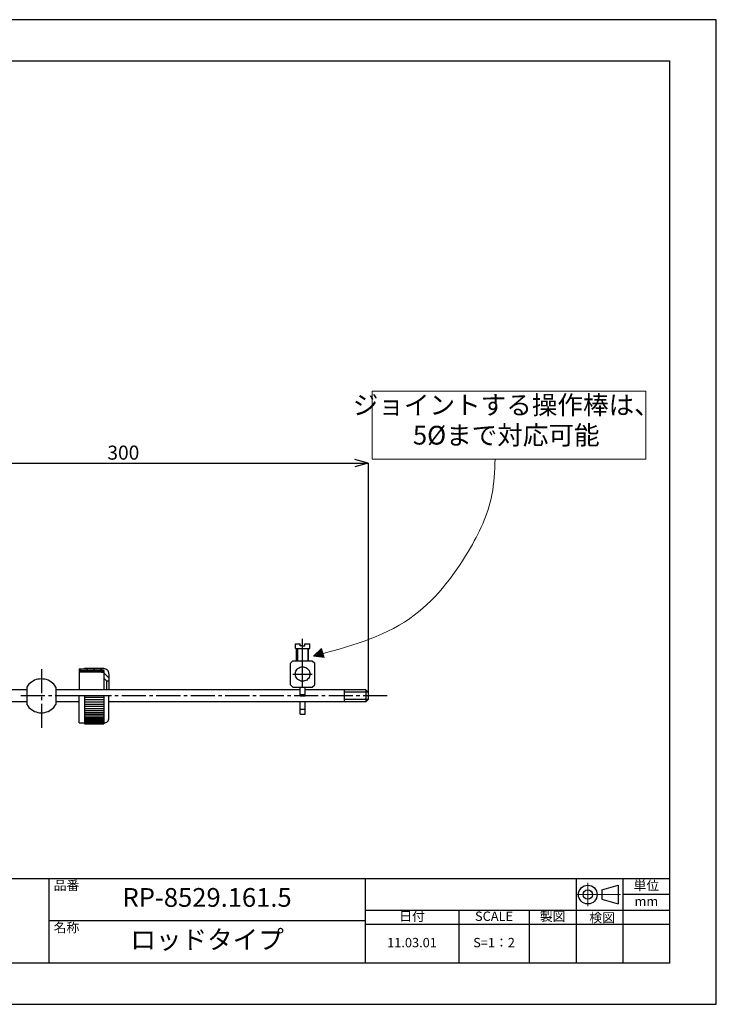
# Model space of a CAD drawing. Units: millimetres. Extents: x 0 to 594, y 0 to 420.
# Drawn here: x 297 to 594, y 0 to 420 of the extents above; entities that cross this region are included whole.
import ezdxf
from ezdxf.enums import TextEntityAlignment as Align

# ---------------------------------------------------------------- set-up
doc = ezdxf.new("R2010")
doc.units = ezdxf.units.MM
doc.linetypes.add('CENTER', pattern=[50.8, 31.75, -6.35, 6.35, -6.35])
doc.layers.add('_0-0_', color=7, linetype='Continuous')
for name, color, linetype, lineweight in [('中心線', 1, 'CENTER', 9), ('図面枠', 6, 'Continuous', 25), ('文字', 4, 'Continuous', 15)]:
    doc.layers.add(name, color=color, linetype=linetype, lineweight=lineweight)
doc.styles.add('japanese', font='romans.shx', dxfattribs={"bigfont": 'bigfont.shx'})

msp = doc.modelspace()

# ---------------------------------------------------------------- hatches: boundary and pattern name
at = {"layer": '文字'}
h = msp.add_hatch(color=256, dxfattribs=at)
edge = h.paths.add_edge_path()
edge.add_line((425.5, 151.84), (422.19, 148.54))
edge.add_spline(control_points=[(422.19, 148.54), (423.52, 148.89), (424.86, 149.25), (426.18, 149.61)], knot_values=[0, 0, 0, 0, 8.041365, 8.041365, 8.041365, 8.041365], degree=3, periodic=0)
edge.add_line((426.18, 149.61), (425.5, 151.84))
edge = h.paths.add_edge_path()
edge.add_line((426.71, 147.87), (426.18, 149.61))
edge.add_spline(control_points=[(426.18, 149.61), (424.86, 149.25), (423.52, 148.89), (422.19, 148.54)], knot_values=[0, 0, 0, 0, 8.041365, 8.041365, 8.041365, 8.041365], degree=3, periodic=0)
edge.add_line((422.19, 148.54), (426.71, 147.87))

# ---------------------------------------------------------------- linework, layer by layer
at = {"layer": '_0-0_', "color": 7, "linetype": 'Continuous'}
for p, q in [((445.49, 230.88), (439.7, 232.43)), ((240.94, 230.88), (445.49, 230.88)), ((445.49, 230.88), (439.7, 229.32)), ((445.49, 230.88), (445.49, 131.6)), ((417.46, 135.21), (417.46, 155.9)), ((414.38, 151.73), (414.38, 153.78)), ((414.38, 153.78), (416.47, 153.78)), ((414.38, 151.73), (420.57, 151.73)), ((414.88, 146.57), (414.88, 151.73)), ((414.88, 151.73), (415.25, 151.36)), ((415.25, 151.36), (415.25, 146.57)), ((416.47, 152.85), (416.47, 153.78)), ((417.46, 152.85), (416.47, 152.85)), ((417.46, 152.85), (418.49, 152.85)), ((418.49, 152.85), (418.49, 153.78)), ((418.49, 153.78), (420.57, 153.78)), ((420.04, 151.73), (419.7, 151.36)), ((419.7, 151.36), (419.7, 146.57)), ((419.7, 151.36), (419.7, 146.57)), ((420.04, 146.57), (420.04, 151.73)), ((420.57, 151.73), (420.57, 153.78)), ((306.02, 142.93), (306.02, 132.66)), ((322.2, 143.11), (332.72, 143.11)), ((322.2, 143.11), (322.2, 134.15)), ((322.26, 143.11), (323.69, 141.65)), ((324.35, 143.45), (332.62, 143.45)), ((324.35, 143.11), (324.35, 143.45)), ((326.62, 141.65), (325.19, 143.11)), ((328.11, 143.11), (329.54, 141.65)), ((332.47, 141.65), (331.04, 143.11)), ((332.62, 143.11), (332.62, 143.45)), ((333.12, 143.05), (332.72, 143.11)), ((333.52, 142.93), (333.12, 143.05)), ((333.87, 142.74), (333.52, 142.93)), ((412.3, 145.54), (413.36, 146.57)), ((412.3, 136.24), (412.3, 145.54)), ((413.36, 146.57), (421.6, 146.57)), ((414.85, 142.52), (415.16, 142.93)), ((415.16, 142.93), (415.5, 143.27)), ((415.5, 143.27), (415.94, 143.58)), ((415.94, 143.58), (416.37, 143.77)), ((416.37, 143.77), (416.84, 143.92)), ((416.84, 143.92), (417.34, 143.98)), ((417.34, 143.98), (417.84, 143.95)), ((417.84, 143.95), (418.33, 143.86)), ((418.33, 143.86), (418.8, 143.67)), ((418.8, 143.67), (419.24, 143.42)), ((419.24, 143.42), (419.61, 143.11)), ((419.61, 143.11), (419.95, 142.74)), ((421.6, 146.57), (422.63, 145.54)), ((422.63, 136.24), (422.63, 145.54)), ((304.53, 138.66), (303.81, 138.48)), ((305.28, 138.76), (304.53, 138.66)), ((306.02, 138.82), (305.28, 138.76)), ((306.77, 138.76), (306.02, 138.82)), ((307.48, 138.66), (306.77, 138.76)), ((308.2, 138.48), (307.48, 138.66)), ((322.2, 142.43), (332.72, 142.43)), ((331.69, 141.65), (322.2, 141.65)), ((331.69, 141.65), (332.72, 141.65)), ((332.72, 142.43), (332.72, 141.65)), ((332.72, 141.65), (332.72, 134.15)), ((334.8, 139.32), (332.72, 141.4)), ((333.77, 138.04), (332.72, 139.07)), ((334.18, 142.49), (333.87, 142.74)), ((334.46, 142.18), (334.18, 142.49)), ((334.64, 141.84), (334.46, 142.18)), ((334.77, 141.43), (334.64, 141.84)), ((334.8, 141.03), (334.77, 141.43)), ((334.8, 141.03), (334.8, 134.15)), ((413.36, 140.87), (421.6, 140.87)), ((414.38, 141.12), (414.48, 141.62)), ((414.38, 140.62), (414.38, 141.12)), ((414.48, 140.13), (414.38, 140.62)), ((414.48, 141.62), (414.63, 142.09)), ((414.63, 139.66), (414.48, 140.13)), ((414.63, 142.09), (414.85, 142.52)), ((414.85, 139.22), (414.63, 139.66)), ((415.16, 138.82), (414.85, 139.22)), ((415.5, 138.48), (415.16, 138.82)), ((419.61, 138.63), (419.24, 138.32)), ((419.95, 139.01), (419.61, 138.63)), ((419.95, 142.74), (420.23, 142.33)), ((420.23, 139.44), (419.95, 139.01)), ((420.23, 142.33), (420.42, 141.87)), ((420.42, 139.91), (420.23, 139.44)), ((420.42, 141.87), (420.54, 141.37)), ((420.54, 140.37), (420.42, 139.91)), ((420.54, 141.37), (420.57, 140.87)), ((420.57, 140.87), (420.54, 140.37)), ((300.24, 135.93), (299.83, 135.3)), ((299.83, 135.3), (299.83, 127.87)), ((300.7, 136.49), (300.24, 135.93)), ((301.23, 137.01), (300.7, 136.49)), ((301.82, 137.48), (301.23, 137.01)), ((302.44, 137.89), (301.82, 137.48)), ((303.13, 138.2), (302.44, 137.89)), ((303.81, 138.48), (303.13, 138.2)), ((308.92, 138.2), (308.2, 138.48)), ((309.57, 137.89), (308.92, 138.2)), ((310.19, 137.48), (309.57, 137.89)), ((310.78, 137.01), (310.19, 137.48)), ((311.31, 136.49), (310.78, 137.01)), ((311.81, 135.93), (311.31, 136.49)), ((312.21, 135.3), (311.81, 135.93)), ((312.21, 135.3), (312.21, 127.87)), ((333.77, 138.04), (333.77, 134.15)), ((333.77, 138.04), (334.8, 138.04)), ((412.3, 136.24), (413.36, 135.21)), ((413.36, 135.21), (421.6, 135.21)), ((415.94, 138.2), (415.5, 138.48)), ((416.37, 137.98), (415.94, 138.2)), ((416.84, 137.85), (416.37, 137.98)), ((416.44, 131.57), (416.44, 135.21)), ((417.34, 137.79), (416.84, 137.85)), ((417.84, 137.79), (417.34, 137.79)), ((418.33, 137.92), (417.84, 137.79)), ((418.8, 138.07), (418.33, 137.92)), ((418.52, 131.57), (418.52, 135.21)), ((419.24, 138.32), (418.8, 138.07)), ((421.6, 135.21), (422.63, 136.24)), ((299.83, 134.15), (262.62, 134.15)), ((307.48, 131.57), (297.22, 131.57)), ((306.02, 131.17), (306.02, 129.7)), ((310.44, 131.57), (308.98, 131.57)), ((322.2, 131.57), (311.93, 131.57)), ((416.44, 134.15), (312.21, 134.15)), ((322.2, 120.06), (322.2, 131.57)), ((334.8, 131.57), (322.2, 131.57)), ((324.35, 131.57), (324.35, 119.69)), ((324.35, 131.07), (332.62, 131.07)), ((332.72, 131.57), (332.62, 131.57)), ((332.62, 131.57), (332.62, 119.69)), ((335.89, 131.57), (334.8, 131.57)), ((334.8, 122.11), (334.8, 131.57)), ((338.84, 131.57), (337.38, 131.57)), ((350.6, 131.57), (340.34, 131.57)), ((353.56, 131.57), (352.1, 131.57)), ((365.32, 131.57), (355.05, 131.57)), ((368.28, 131.57), (366.81, 131.57)), ((380.04, 131.57), (369.77, 131.57)), ((382.99, 131.57), (381.53, 131.57)), ((394.75, 131.57), (384.48, 131.57)), ((397.71, 131.57), (396.24, 131.57)), ((409.47, 131.57), (399.2, 131.57)), ((412.42, 131.57), (410.96, 131.57)), ((424.18, 131.57), (413.92, 131.57)), ((416.44, 132.1), (418.52, 132.1)), ((416.44, 131.57), (418.52, 131.57)), ((444.47, 134.15), (418.52, 134.15)), ((427.14, 131.57), (425.68, 131.57)), ((438.9, 131.57), (428.63, 131.57)), ((435.16, 134.15), (435.16, 128.99)), ((445.49, 133.13), (435.16, 133.13)), ((441.85, 131.57), (440.39, 131.57)), ((453.61, 131.57), (443.35, 131.57)), ((445.49, 133.13), (444.47, 134.15)), ((444.47, 134.15), (444.47, 128.99)), ((445.49, 133.13), (445.49, 130.01)), ((299.83, 128.99), (287.95, 128.99)), ((299.83, 127.87), (300.24, 127.25)), ((300.24, 127.25), (300.7, 126.65)), ((300.7, 126.65), (301.23, 126.16)), ((301.23, 126.16), (301.82, 125.69)), ((306.02, 128.21), (306.02, 117.94)), ((310.19, 125.69), (310.78, 126.16)), ((310.78, 126.16), (311.31, 126.65)), ((311.31, 126.65), (311.81, 127.25)), ((311.81, 127.25), (312.21, 127.87)), ((322.2, 128.99), (312.21, 128.99)), ((324.35, 130.01), (332.62, 130.01)), ((324.35, 129.05), (332.62, 129.05)), ((324.35, 128.05), (332.62, 128.05)), ((324.35, 127.12), (332.62, 127.12)), ((324.35, 126.22), (332.62, 126.22)), ((444.47, 128.99), (334.8, 128.99)), ((416.44, 123.82), (416.44, 128.99)), ((418.52, 123.82), (418.52, 128.99)), ((445.49, 130.01), (435.16, 130.01)), ((445.49, 130.01), (444.47, 128.99)), ((301.82, 125.69), (302.44, 125.29)), ((302.44, 125.29), (303.13, 124.94)), ((303.13, 124.94), (303.81, 124.69)), ((303.81, 124.69), (304.53, 124.51)), ((304.53, 124.51), (305.28, 124.38)), ((305.28, 124.38), (306.02, 124.35)), ((306.02, 124.35), (306.77, 124.38)), ((306.77, 124.38), (307.48, 124.51)), ((307.48, 124.51), (308.2, 124.69)), ((308.2, 124.69), (308.92, 124.94)), ((308.92, 124.94), (309.57, 125.29)), ((309.57, 125.29), (310.19, 125.69)), ((324.35, 125.32), (332.62, 125.32)), ((324.35, 124.51), (332.62, 124.51)), ((324.35, 123.73), (332.62, 123.73)), ((324.35, 123.01), (332.62, 123.01)), ((324.35, 122.33), (332.62, 122.33)), ((334.77, 121.71), (334.8, 122.11)), ((416.44, 125.91), (418.52, 125.91)), ((416.44, 123.82), (418.52, 123.82)), ((322.2, 120.06), (324.35, 120.06)), ((324.35, 121.71), (332.62, 121.71)), ((324.35, 121.15), (332.62, 121.15)), ((324.35, 120.62), (332.62, 120.62)), ((324.35, 120.21), (332.62, 120.21)), ((324.35, 119.9), (332.62, 119.9)), ((324.35, 119.69), (332.62, 119.69)), ((332.62, 120.06), (332.72, 120.06)), ((332.72, 120.06), (333.12, 120.09)), ((333.12, 120.09), (333.52, 120.21)), ((333.52, 120.21), (333.87, 120.4)), ((333.87, 120.4), (334.18, 120.65)), ((334.18, 120.65), (334.46, 120.96)), ((334.46, 120.96), (334.64, 121.33)), ((334.64, 121.33), (334.77, 121.71))]:
    msp.add_line(p, q, dxfattribs=at)
at = {"layer": '_0-0_', "color": 2, "linetype": 'Continuous'}
for p, q in [((545.16, 48.8), (552.16, 50.8)), ((552.16, 50.8), (552.16, 42.8)), ((545.16, 48.8), (545.16, 44.8)), ((545.16, 44.8), (552.16, 42.8))]:
    msp.add_line(p, q, dxfattribs=at)
for radius in [4, 2]:
    msp.add_circle((539.16, 46.8), radius, dxfattribs=at)
at = {"layer": 'Defpoints', "linetype": 'Continuous'}
msp.add_lwpolyline([(0, 0), (594, 0), (594, 420), (0, 420)], close=True, dxfattribs=at)
at = {"layer": '中心線'}
for p, q in [((539.16, 51.8), (539.16, 41.8)), ((534.16, 46.8), (553.16, 46.8))]:
    msp.add_line(p, q, dxfattribs=at)
at = {"layer": '図面枠', "linetype": 'Continuous'}
for p, q in [((19.84, 402.45), (574.16, 402.45)), ((574.16, 17.55), (574.16, 402.45)), ((574.16, 53.55), (189.27, 53.55)), ((309.27, 17.55), (309.27, 53.55)), ((444.16, 53.55), (444.16, 17.55)), ((534.16, 53.55), (534.16, 17.55)), ((554.16, 53.55), (554.16, 17.55)), ((574.16, 46.8), (554.16, 46.8)), ((574.16, 40.05), (444.16, 40.05)), ((484.16, 40.05), (484.16, 17.55)), ((514.16, 40.05), (514.16, 17.55)), ((444.16, 35.55), (309.27, 35.55)), ((574.16, 34.05), (444.16, 34.05)), ((574.16, 17.55), (19.84, 17.55))]:
    msp.add_line(p, q, dxfattribs=at)
at = {"layer": '文字'}
for p, q in [((422.19, 148.54), (425.5, 151.84)), ((425.5, 151.84), (426.71, 147.87)), ((426.71, 147.87), (422.19, 148.54))]:
    msp.add_line(p, q, dxfattribs=at)
msp.add_lwpolyline([(447.2, 261.6), (563.98, 261.6), (563.98, 232.57), (447.2, 232.57)], close=True, dxfattribs=at)
msp.add_spline([(422.19, 148.54), (463.25, 164.57), (488.28, 193.33), (498.25, 217.27), (499.59, 232.57)], degree=3, dxfattribs=at)

# ---------------------------------------------------------------- texts
at = {"layer": '_0-0_', "color": 7, "style": 'japanese'}
msp.add_text('300', height=6, dxfattribs=at).set_placement((334.17, 232.32))
at = {"layer": '文字', "style": 'japanese'}
for s, height, p in [('ジョイントする操作棒は、', 8, (504.37, 254.6)), ('5%%Cまで対応可能', 8, (504.37, 241.72)), ('単位', 4, (564.16, 50.18)), ('RP-8529.161.5', 8, (376.72, 44.55)), ('mm', 4, (564.16, 43.43)), ('日付', 4, (464.16, 37.05)), ('SCALE', 4, (499.16, 37.05)), ('製図', 4, (524.16, 37.05)), ('ロッドタイプ', 8, (376.72, 26.55)), ('11.03.01', 4, (464.16, 25.8)), ('S=1：2', 4, (499.16, 25.8))]:
    msp.add_text(s, height=height, dxfattribs=at).set_placement(p, align=Align.MIDDLE)
for s, p in [('品番', (311.27, 48.73)), ('検図', (539.85, 34.95)), ('名称', (311.27, 30.73))]:
    msp.add_text(s, height=4, dxfattribs=at).set_placement(p)

doc.saveas('drawing.dxf')
